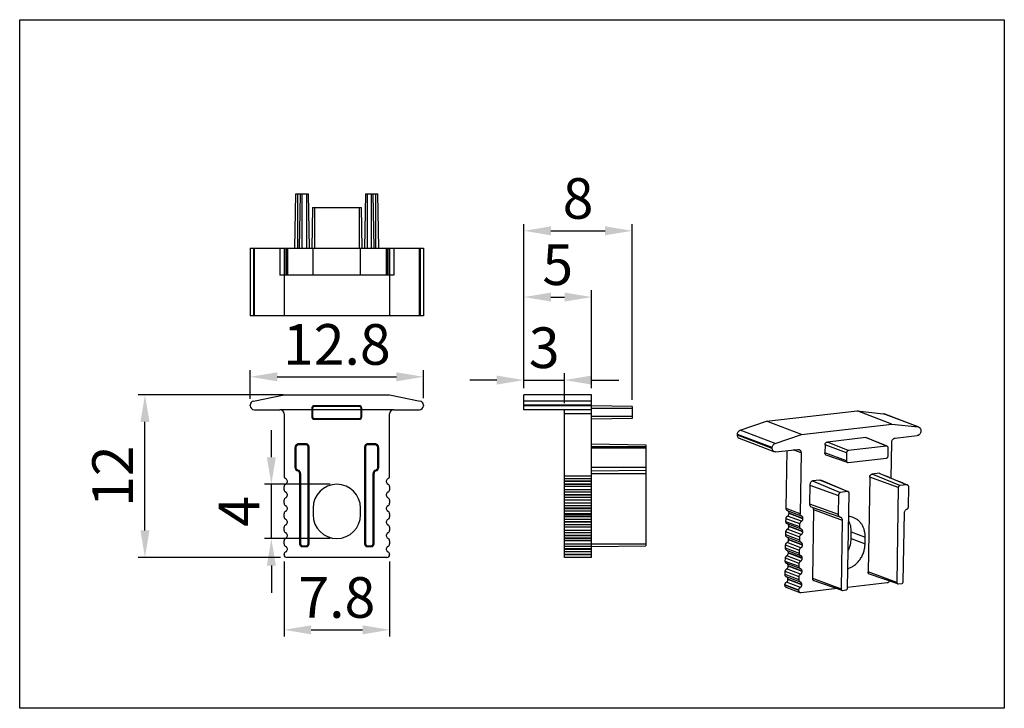
# Model space of a CAD drawing. Units: millimetres. Extents: x 901 to 1090, y 432 to 483.
# Drawn here: x 1017 to 1090, y 432 to 483 of the extents above; entities that cross this region are included whole.
import ezdxf

# ---------------------------------------------------------------- set-up
doc = ezdxf.new("R2010")
doc.units = ezdxf.units.MM
doc.styles.add('样式 be made by myself', font='txt', dxfattribs={"height": 3})
doc.dimstyles.new('SC-1', dxfattribs={"dimscale": 0.8, "dimtxt": 3, "dimasz": 2.5, "dimexe": 0.625, "dimexo": 0.625, "dimtad": 1, "dimdec": 1, "dimdsep": 46, "dimtxsty": '样式 be made by myself', "dimcen": 4, "dimadec": 3, "dimazin": 2, "dimtfac": 1, "dimtdec": 1, "dimtmove": 0, "dimatfit": 3, "dimfxl": 1.25, "dimarcsym": 1})

# ---------------------------------------------------------------- blocks, each defined once
blk = doc.blocks.new('*D14')
at = {"color": 0, "lineweight": -2, "transparency": 16777216}
for p, q in [((1036.509, 455.022), (1025.788, 455.022)), ((1026.288, 445.022), (1026.288, 453.022)), ((1036.291, 443.022), (1025.788, 443.022))]:
    blk.add_line(p, q, dxfattribs=at)
at = {"color": 0, "transparency": 16777216}
for points in [[(1025.955, 453.022), (1026.622, 453.022), (1026.288, 455.022)], [(1025.955, 445.022), (1026.622, 445.022), (1026.288, 443.022)]]:
    blk.add_solid(points, dxfattribs=at)
at = {"layer": 'Defpoints', "color": 0, "transparency": 16777216}
for p in [(1026.288, 455.022), (1037.009, 455.022), (1036.791, 443.022)]:
    blk.add_point(p, dxfattribs=at)
at = {"color": 0, "transparency": 16777216, "insert": (1024.288, 449.022), "char_height": 3, "attachment_point": 5, "rotation": 90, "style": '样式 be made by myself'}
blk.add_mtext('12', dxfattribs=at)
blk = doc.blocks.new('*D15')
at = {"color": 0, "lineweight": -2, "transparency": 16777216}
for p, q in [((1034.06, 454.722), (1034.06, 456.859)), ((1046.86, 454.776), (1046.86, 456.859)), ((1036.06, 456.359), (1044.86, 456.359))]:
    blk.add_line(p, q, dxfattribs=at)
at = {"color": 0, "transparency": 16777216}
for points in [[(1036.06, 456.692), (1036.06, 456.025), (1034.06, 456.359)], [(1044.86, 456.692), (1044.86, 456.025), (1046.86, 456.359)]]:
    blk.add_solid(points, dxfattribs=at)
at = {"layer": 'Defpoints', "color": 0, "transparency": 16777216}
for p in [(1046.86, 456.359), (1034.06, 454.222), (1046.86, 454.276)]:
    blk.add_point(p, dxfattribs=at)
at = {"color": 0, "transparency": 16777216, "insert": (1040.46, 458.359), "char_height": 3, "attachment_point": 5, "style": '样式 be made by myself'}
blk.add_mtext('12.8', dxfattribs=at)
blk = doc.blocks.new('*D16')
at = {"color": 0, "lineweight": -2, "transparency": 16777216}
for p, q in [((1036.56, 442.722), (1036.56, 437.181)), ((1044.36, 442.722), (1044.36, 437.181)), ((1038.56, 437.681), (1042.36, 437.681))]:
    blk.add_line(p, q, dxfattribs=at)
at = {"color": 0, "transparency": 16777216}
for points in [[(1038.56, 438.014), (1038.56, 437.348), (1036.56, 437.681)], [(1042.36, 438.014), (1042.36, 437.348), (1044.36, 437.681)]]:
    blk.add_solid(points, dxfattribs=at)
at = {"layer": 'Defpoints', "color": 0, "transparency": 16777216}
for p in [(1036.56, 443.222), (1044.36, 443.222), (1044.36, 437.681)]:
    blk.add_point(p, dxfattribs=at)
at = {"color": 0, "transparency": 16777216, "insert": (1040.46, 439.681), "char_height": 3, "attachment_point": 5, "style": '样式 be made by myself'}
blk.add_mtext('7.8', dxfattribs=at)
blk = doc.blocks.new('*D17')
at = {"color": 0, "lineweight": -2, "transparency": 16777216}
for p, q in [((1035.623, 450.422), (1035.623, 452.422)), ((1039.96, 448.422), (1035.123, 448.422)), ((1035.623, 444.422), (1035.623, 448.422)), ((1039.96, 444.422), (1035.123, 444.422)), ((1035.623, 442.422), (1035.623, 440.422))]:
    blk.add_line(p, q, dxfattribs=at)
at = {"color": 0, "transparency": 16777216}
for points in [[(1035.29, 450.422), (1035.957, 450.422), (1035.623, 448.422)], [(1035.29, 442.422), (1035.957, 442.422), (1035.623, 444.422)]]:
    blk.add_solid(points, dxfattribs=at)
at = {"layer": 'Defpoints', "color": 0, "transparency": 16777216}
for p in [(1035.623, 448.422), (1040.46, 448.422), (1040.46, 444.422)]:
    blk.add_point(p, dxfattribs=at)
at = {"color": 0, "transparency": 16777216, "insert": (1033.623, 446.422), "char_height": 3, "attachment_point": 5, "rotation": 90, "style": '样式 be made by myself'}
blk.add_mtext('4', dxfattribs=at)
blk = doc.blocks.new('*D19')
at = {"color": 0, "lineweight": -2, "transparency": 16777216}
for p, q in [((1052.277, 456.116), (1050.277, 456.116)), ((1054.277, 455.522), (1054.277, 456.616)), ((1054.277, 456.116), (1057.277, 456.116)), ((1057.277, 454.422), (1057.277, 456.616)), ((1059.277, 456.116), (1061.277, 456.116))]:
    blk.add_line(p, q, dxfattribs=at)
at = {"color": 0, "transparency": 16777216}
for points in [[(1052.277, 456.449), (1052.277, 455.782), (1054.277, 456.116)], [(1059.277, 456.449), (1059.277, 455.782), (1057.277, 456.116)]]:
    blk.add_solid(points, dxfattribs=at)
at = {"layer": 'Defpoints', "color": 0, "transparency": 16777216}
for p in [(1057.277, 456.116), (1054.277, 455.022), (1057.277, 453.922)]:
    blk.add_point(p, dxfattribs=at)
at = {"color": 0, "transparency": 16777216, "insert": (1055.777, 458.116), "char_height": 3, "attachment_point": 5, "style": '样式 be made by myself'}
blk.add_mtext('3', dxfattribs=at)
blk = doc.blocks.new('*D20')
at = {"color": 0, "lineweight": -2, "transparency": 16777216}
for p, q in [((1054.277, 455.522), (1054.277, 467.633)), ((1062.277, 454.67), (1062.277, 467.633)), ((1056.277, 467.133), (1060.277, 467.133))]:
    blk.add_line(p, q, dxfattribs=at)
at = {"color": 0, "transparency": 16777216}
for points in [[(1056.277, 467.466), (1056.277, 466.8), (1054.277, 467.133)], [(1060.277, 467.466), (1060.277, 466.8), (1062.277, 467.133)]]:
    blk.add_solid(points, dxfattribs=at)
at = {"layer": 'Defpoints', "color": 0, "transparency": 16777216}
for p in [(1062.277, 467.133), (1054.277, 455.022), (1062.277, 454.17)]:
    blk.add_point(p, dxfattribs=at)
at = {"color": 0, "transparency": 16777216, "insert": (1058.277, 469.133), "char_height": 3, "attachment_point": 5, "style": '样式 be made by myself'}
blk.add_mtext('8', dxfattribs=at)
blk = doc.blocks.new('*D21')
at = {"color": 0, "lineweight": -2, "transparency": 16777216}
for p, q in [((1054.277, 455.522), (1054.277, 462.744)), ((1059.277, 455.522), (1059.277, 462.744)), ((1056.277, 462.244), (1057.277, 462.244))]:
    blk.add_line(p, q, dxfattribs=at)
at = {"color": 0, "transparency": 16777216}
for points in [[(1056.277, 462.577), (1056.277, 461.911), (1054.277, 462.244)], [(1057.277, 462.577), (1057.277, 461.911), (1059.277, 462.244)]]:
    blk.add_solid(points, dxfattribs=at)
at = {"layer": 'Defpoints', "color": 0, "transparency": 16777216}
for p in [(1059.277, 462.244), (1054.277, 455.022), (1059.277, 455.022)]:
    blk.add_point(p, dxfattribs=at)
at = {"color": 0, "transparency": 16777216, "insert": (1056.777, 464.244), "char_height": 3, "attachment_point": 5, "style": '样式 be made by myself'}
blk.add_mtext('5', dxfattribs=at)

msp = doc.modelspace()

# ---------------------------------------------------------------- linework, layer by layer
for p, q in [((1037.36, 465.851), (1037.43, 469.851)), ((1037.43, 469.851), (1038.34, 469.851)), ((1037.57, 465.851), (1037.582, 469.851)), ((1037.57, 465.851), (1037.591, 469.851)), ((1037.71, 465.851), (1037.78, 469.851)), ((1037.91, 465.851), (1037.91, 469.851)), ((1038.21, 469.851), (1038.21, 465.851)), ((1038.34, 469.851), (1038.41, 465.851)), ((1042.58, 469.851), (1042.51, 465.851)), ((1042.58, 469.851), (1043.49, 469.851)), ((1042.71, 469.851), (1042.71, 465.851)), ((1043.01, 465.851), (1043.01, 469.851)), ((1043.21, 465.851), (1043.14, 469.851)), ((1043.35, 465.851), (1043.329, 469.851)), ((1043.35, 465.851), (1043.339, 469.851)), ((1043.56, 465.851), (1043.49, 469.851)), ((1038.663, 468.851), (1038.61, 465.851)), ((1038.663, 468.851), (1042.258, 468.851)), ((1038.81, 468.851), (1038.81, 465.851)), ((1042.11, 468.851), (1042.11, 465.851)), ((1042.258, 468.851), (1042.31, 465.851)), ((1034.06, 465.851), (1034.06, 460.851)), ((1034.06, 465.851), (1046.86, 465.851)), ((1034.301, 465.851), (1034.301, 460.851)), ((1034.36, 465.851), (1034.36, 460.851)), ((1036.26, 465.851), (1036.26, 463.851)), ((1036.56, 465.851), (1036.56, 463.851)), ((1036.685, 465.851), (1036.685, 463.851)), ((1036.76, 465.851), (1036.76, 463.851)), ((1036.81, 465.851), (1036.81, 463.851)), ((1038.71, 463.851), (1038.71, 465.851)), ((1042.21, 463.851), (1042.21, 465.851)), ((1044.11, 465.851), (1044.11, 463.851)), ((1044.16, 465.851), (1044.16, 463.851)), ((1044.235, 465.851), (1044.235, 463.851)), ((1044.36, 465.851), (1044.36, 463.851)), ((1044.66, 465.851), (1044.66, 463.851)), ((1046.56, 460.851), (1046.56, 465.851)), ((1046.619, 465.851), (1046.619, 460.851)), ((1046.86, 465.851), (1046.86, 460.851)), ((1044.66, 463.851), (1036.26, 463.851)), ((1036.56, 463.851), (1036.56, 460.851)), ((1044.36, 463.851), (1044.36, 460.851)), ((1046.86, 460.851), (1034.06, 460.851)), ((1034.301, 454.57), (1036.56, 455.022)), ((1036.56, 455.022), (1044.36, 455.022)), ((1044.36, 455.022), (1046.619, 454.57)), ((1054.277, 453.922), (1054.277, 455.022)), ((1059.277, 455.022), (1054.277, 455.022)), ((1059.277, 454.57), (1054.277, 454.57)), ((1059.277, 443.022), (1059.277, 455.022)), ((1034.06, 454.222), (1034.06, 454.276)), ((1034.36, 453.922), (1036.26, 453.922)), ((1044.66, 453.922), (1036.26, 453.922)), ((1038.61, 454.022), (1038.61, 453.422)), ((1038.663, 454.022), (1038.61, 454.022)), ((1038.663, 454.022), (1038.663, 453.422)), ((1038.81, 454.17), (1038.81, 454.222)), ((1042.11, 454.222), (1038.81, 454.222)), ((1042.11, 454.17), (1038.81, 454.17)), ((1042.11, 454.17), (1042.11, 454.222)), ((1042.258, 453.422), (1042.258, 454.022)), ((1042.258, 454.022), (1042.31, 454.022)), ((1042.31, 453.422), (1042.31, 454.022)), ((1044.66, 453.922), (1046.56, 453.922)), ((1046.86, 454.276), (1046.86, 454.222)), ((1059.277, 454.276), (1054.277, 454.276)), ((1059.277, 454.222), (1054.277, 454.222)), ((1059.277, 453.922), (1054.277, 453.922)), ((1057.277, 443.022), (1057.277, 453.922)), ((1062.277, 454.17), (1059.277, 454.222)), ((1062.277, 454.022), (1059.277, 454.022)), ((1062.277, 454.17), (1062.277, 453.274)), ((1072.206, 453.079), (1078.896, 453.848)), ((1078.896, 453.848), (1080.827, 453.63)), ((1081.465, 452.873), (1078.896, 453.848)), ((1036.56, 453.622), (1036.56, 449.022)), ((1038.663, 453.422), (1038.61, 453.422)), ((1038.81, 453.274), (1038.81, 453.222)), ((1038.81, 453.274), (1042.11, 453.274)), ((1038.81, 453.222), (1042.11, 453.222)), ((1042.11, 453.274), (1042.11, 453.222)), ((1042.258, 453.422), (1042.31, 453.422)), ((1044.36, 449.022), (1044.36, 453.622)), ((1059.277, 453.622), (1057.277, 453.622)), ((1062.277, 453.422), (1059.277, 453.422)), ((1062.277, 453.274), (1059.277, 453.222)), ((1070.261, 452.415), (1072.206, 453.079)), ((1074.774, 452.103), (1072.206, 453.079)), ((1080.827, 453.63), (1080.878, 453.617)), ((1083.395, 452.655), (1080.827, 453.63)), ((1083.447, 452.642), (1080.878, 453.618)), ((1072.83, 451.44), (1070.261, 452.415)), ((1074.774, 452.103), (1081.465, 452.873)), ((1081.465, 452.873), (1083.395, 452.655)), ((1083.395, 452.655), (1083.447, 452.642)), ((1083.598, 452.391), (1083.597, 452.339)), ((1070.048, 452.051), (1070.049, 452.104)), ((1072.617, 451.076), (1070.048, 452.051)), ((1072.618, 451.129), (1070.049, 452.104)), ((1072.768, 450.825), (1070.199, 451.801)), ((1072.83, 451.44), (1074.774, 452.103)), ((1079.522, 451.87), (1076.692, 451.545)), ((1081.063, 451.234), (1079.522, 451.87)), ((1081.116, 451.227), (1079.594, 451.86)), ((1081.705, 451.829), (1083.335, 452.016)), ((1037.36, 451.114), (1037.36, 449.697)), ((1037.36, 451.114), (1037.43, 451.114)), ((1037.43, 451.114), (1037.43, 449.697)), ((1037.57, 451.4), (1037.582, 451.33)), ((1038.21, 451.4), (1037.57, 451.4)), ((1038.21, 451.33), (1037.582, 451.33)), ((1038.21, 451.33), (1038.21, 451.4)), ((1038.34, 444.022), (1038.34, 451.2)), ((1038.34, 451.2), (1038.41, 451.2)), ((1038.41, 444.022), (1038.41, 451.2)), ((1042.51, 451.2), (1042.51, 444.022)), ((1042.58, 451.2), (1042.51, 451.2)), ((1042.58, 451.2), (1042.58, 444.022)), ((1042.71, 451.33), (1042.71, 451.4)), ((1043.35, 451.4), (1042.71, 451.4)), ((1043.339, 451.33), (1042.71, 451.33)), ((1043.35, 451.4), (1043.339, 451.33)), ((1043.56, 451.114), (1043.49, 451.114)), ((1043.49, 449.697), (1043.49, 451.114)), ((1043.56, 449.697), (1043.56, 451.114)), ((1059.277, 451.4), (1063.277, 451.33)), ((1063.277, 451.2), (1059.277, 451.2)), ((1059.277, 451.114), (1063.277, 451.114)), ((1063.277, 451.33), (1063.277, 443.892)), ((1072.617, 451.076), (1072.618, 451.129)), ((1072.87, 450.813), (1074.499, 451)), ((1073.651, 446.639), (1073.721, 450.911)), ((1074.752, 450.737), (1074.161, 450.961)), ((1076.517, 451.33), (1076.507, 450.744)), ((1078.103, 450.75), (1076.517, 451.33)), ((1078.232, 450.908), (1076.692, 451.545)), ((1081.063, 451.234), (1078.232, 450.908)), ((1081.177, 450.519), (1081.187, 451.104)), ((1081.4, 448.884), (1081.443, 451.507)), ((1074.752, 450.737), (1074.678, 446.248)), ((1078.093, 450.164), (1076.507, 450.744)), ((1078.171, 450.04), (1076.612, 450.575)), ((1078.103, 450.75), (1078.093, 450.164)), ((1078.218, 450.035), (1081.048, 450.36)), ((1037.36, 449.697), (1037.43, 449.697)), ((1037.57, 449.411), (1037.591, 449.478)), ((1043.35, 449.411), (1043.329, 449.478)), ((1043.56, 449.697), (1043.49, 449.697)), ((1059.277, 449.697), (1063.277, 449.697)), ((1059.277, 449.411), (1063.277, 449.478)), ((1037.71, 449.22), (1037.71, 444.022)), ((1037.71, 449.22), (1037.78, 449.22)), ((1037.78, 449.22), (1037.78, 444.022)), ((1043.21, 449.22), (1043.14, 449.22)), ((1043.14, 444.022), (1043.14, 449.22)), ((1043.21, 444.022), (1043.21, 449.22)), ((1059.277, 449.022), (1057.277, 449.022)), ((1059.277, 448.837), (1057.277, 448.837)), ((1059.277, 449.22), (1063.277, 449.22)), ((1076.132, 448.732), (1075.583, 448.669)), ((1078.186, 447.883), (1076.132, 448.732)), ((1078.233, 447.877), (1076.204, 448.722)), ((1079.817, 448.961), (1079.702, 441.956)), ((1081.932, 448.187), (1079.817, 448.961)), ((1080.541, 449.239), (1079.992, 449.176)), ((1082.046, 448.327), (1079.992, 449.176)), ((1080.572, 449.229), (1080.541, 449.239)), ((1080.541, 449.239), (1080.571, 449.226)), ((1080.572, 449.229), (1082.585, 448.39)), ((1036.56, 448.022), (1036.56, 448.251)), ((1036.81, 448.622), (1036.81, 448.651)), ((1044.11, 448.651), (1044.11, 448.622)), ((1044.36, 448.251), (1044.36, 448.022)), ((1059.277, 448.651), (1057.277, 448.651)), ((1059.277, 448.622), (1057.277, 448.622)), ((1059.277, 448.437), (1057.277, 448.437)), ((1057.277, 448.422), (1059.277, 448.422)), ((1059.277, 448.251), (1057.277, 448.251)), ((1059.277, 448.022), (1057.277, 448.022)), ((1075.398, 448.369), (1075.375, 446.986)), ((1075.398, 448.369), (1077.513, 447.595)), ((1075.583, 448.669), (1077.647, 447.821)), ((1081.932, 448.187), (1081.817, 441.183)), ((1082.585, 448.389), (1082.046, 448.327)), ((1082.601, 448.384), (1082.585, 448.389)), ((1082.689, 446.81), (1082.712, 448.193)), ((1036.81, 447.622), (1036.81, 447.651)), ((1044.11, 447.651), (1044.11, 447.622)), ((1059.277, 447.837), (1057.277, 447.837)), ((1059.277, 447.651), (1057.277, 447.651)), ((1059.277, 447.622), (1057.277, 447.622)), ((1059.277, 447.437), (1057.277, 447.437)), ((1077.513, 447.595), (1077.49, 446.213)), ((1078.186, 447.883), (1077.647, 447.821)), ((1078.18, 440.765), (1078.295, 447.769)), ((1036.56, 447.022), (1036.56, 447.251)), ((1036.81, 446.622), (1036.81, 446.651)), ((1038.71, 446.672), (1038.71, 446.172)), ((1042.21, 446.172), (1042.21, 446.672)), ((1044.11, 446.651), (1044.11, 446.622)), ((1044.36, 447.251), (1044.36, 447.022)), ((1059.277, 447.251), (1057.277, 447.251)), ((1059.277, 447.022), (1057.277, 447.022)), ((1059.277, 446.837), (1057.277, 446.837)), ((1057.277, 446.672), (1059.277, 446.672)), ((1059.277, 446.651), (1057.277, 446.651)), ((1059.277, 446.622), (1057.277, 446.622)), ((1074.678, 446.248), (1073.651, 446.639)), ((1075.375, 446.986), (1077.49, 446.213)), ((1075.533, 446.733), (1077.611, 446.018)), ((1075.668, 446.555), (1075.585, 441.483)), ((1075.668, 446.555), (1077.783, 445.782)), ((1036.56, 446.022), (1036.56, 446.251)), ((1044.36, 446.251), (1044.36, 446.022)), ((1059.277, 446.437), (1057.277, 446.437)), ((1059.277, 446.251), (1057.277, 446.251)), ((1057.277, 446.172), (1059.277, 446.172)), ((1059.277, 446.022), (1057.277, 446.022)), ((1059.277, 445.837), (1057.277, 445.837)), ((1073.635, 445.663), (1073.639, 445.886)), ((1074.666, 445.496), (1073.639, 445.886)), ((1074.776, 445.69), (1073.749, 446.08)), ((1074.786, 446.078), (1073.751, 446.471)), ((1073.859, 446.273), (1073.859, 446.301)), ((1074.887, 445.911), (1073.859, 446.301)), ((1074.886, 445.883), (1073.859, 446.273)), ((1074.886, 445.883), (1074.887, 445.911)), ((1077.611, 446.018), (1077.642, 446.009)), ((1082.298, 441.238), (1082.381, 446.311)), ((1036.56, 445.022), (1036.56, 445.251)), ((1036.81, 445.622), (1036.81, 445.651)), ((1044.11, 445.651), (1044.11, 445.622)), ((1044.36, 445.251), (1044.36, 445.022)), ((1059.277, 445.651), (1057.277, 445.651)), ((1059.277, 445.622), (1057.277, 445.622)), ((1059.277, 445.437), (1057.277, 445.437)), ((1059.277, 445.251), (1057.277, 445.251)), ((1074.662, 445.273), (1073.635, 445.663)), ((1074.76, 444.714), (1073.733, 445.104)), ((1074.77, 445.103), (1073.735, 445.496)), ((1073.843, 445.297), (1073.843, 445.326)), ((1074.871, 444.935), (1073.843, 445.326)), ((1074.87, 444.907), (1073.843, 445.297)), ((1074.662, 445.273), (1074.666, 445.496)), ((1077.783, 445.782), (1077.7, 440.709)), ((1036.81, 444.622), (1036.81, 444.651)), ((1044.11, 444.651), (1044.11, 444.622)), ((1059.277, 445.022), (1057.277, 445.022)), ((1059.277, 444.837), (1057.277, 444.837)), ((1059.277, 444.651), (1057.277, 444.651)), ((1059.277, 444.622), (1057.277, 444.622)), ((1059.277, 444.437), (1057.277, 444.437)), ((1057.277, 444.422), (1059.277, 444.422)), ((1073.619, 444.687), (1073.623, 444.911)), ((1074.646, 444.297), (1073.619, 444.687)), ((1074.65, 444.52), (1073.623, 444.911)), ((1074.754, 444.127), (1073.719, 444.52)), ((1074.646, 444.297), (1074.65, 444.52)), ((1074.87, 444.907), (1074.871, 444.935)), ((1078.452, 444.415), (1078.46, 444.903)), ((1078.452, 444.415), (1079.479, 444.025)), ((1078.46, 444.903), (1079.487, 444.513)), ((1079.479, 444.025), (1079.487, 444.513)), ((1036.56, 444.022), (1036.56, 444.251)), ((1036.81, 443.622), (1036.81, 443.651)), ((1037.71, 444.022), (1037.78, 444.022)), ((1037.91, 443.892), (1038.21, 443.892)), ((1037.91, 443.822), (1037.91, 443.892)), ((1037.91, 443.822), (1038.21, 443.822)), ((1038.21, 443.892), (1038.21, 443.822)), ((1038.34, 444.022), (1038.41, 444.022)), ((1042.58, 444.022), (1042.51, 444.022)), ((1042.71, 443.892), (1043.01, 443.892)), ((1042.71, 443.892), (1042.71, 443.822)), ((1042.71, 443.822), (1043.01, 443.822)), ((1043.01, 443.822), (1043.01, 443.892)), ((1043.21, 444.022), (1043.14, 444.022)), ((1044.11, 443.651), (1044.11, 443.622)), ((1044.36, 444.251), (1044.36, 444.022)), ((1059.277, 444.251), (1057.277, 444.251)), ((1057.277, 444.022), (1063.277, 444.022)), ((1059.277, 443.837), (1057.277, 443.837)), ((1059.277, 443.651), (1057.277, 443.651)), ((1059.277, 443.822), (1063.277, 443.892)), ((1073.603, 443.711), (1073.607, 443.935)), ((1074.63, 443.321), (1073.603, 443.711)), ((1074.634, 443.545), (1073.607, 443.935)), ((1074.744, 443.738), (1073.717, 444.128)), ((1074.855, 443.96), (1073.827, 444.35)), ((1073.827, 444.321), (1073.827, 444.35)), ((1074.854, 443.931), (1073.827, 444.321)), ((1074.854, 443.931), (1074.855, 443.96)), ((1036.56, 443.222), (1036.56, 443.251)), ((1044.16, 443.022), (1036.76, 443.022)), ((1044.36, 443.251), (1044.36, 443.222)), ((1059.277, 443.622), (1057.277, 443.622)), ((1059.277, 443.437), (1057.277, 443.437)), ((1059.277, 443.251), (1057.277, 443.251)), ((1059.277, 443.222), (1057.277, 443.222)), ((1059.277, 443.022), (1057.277, 443.022)), ((1073.587, 442.735), (1073.591, 442.959)), ((1074.618, 442.569), (1073.591, 442.959)), ((1074.728, 442.762), (1073.701, 443.152)), ((1074.738, 443.151), (1073.703, 443.544)), ((1074.839, 442.984), (1073.811, 443.374)), ((1073.811, 443.345), (1073.811, 443.374)), ((1074.838, 442.955), (1073.811, 443.345)), ((1074.63, 443.321), (1074.634, 443.545)), ((1074.838, 442.955), (1074.839, 442.984)), ((1074.614, 442.345), (1073.587, 442.735)), ((1074.712, 441.786), (1073.685, 442.176)), ((1074.722, 442.175), (1073.687, 442.568)), ((1074.823, 442.008), (1073.795, 442.398)), ((1073.795, 442.37), (1073.795, 442.398)), ((1074.822, 441.98), (1073.795, 442.37)), ((1074.614, 442.345), (1074.618, 442.569)), ((1073.571, 441.76), (1073.575, 441.983)), ((1074.598, 441.369), (1073.571, 441.76)), ((1074.602, 441.593), (1073.575, 441.983)), ((1074.706, 441.199), (1073.671, 441.592)), ((1074.598, 441.369), (1074.602, 441.593)), ((1074.822, 441.98), (1074.823, 442.008)), ((1075.585, 441.483), (1077.7, 440.709)), ((1081.817, 441.183), (1079.702, 441.956)), ((1081.885, 441.073), (1079.807, 441.788)), ((1073.558, 440.979), (1073.559, 441.007)), ((1074.586, 440.589), (1073.558, 440.979)), ((1074.586, 440.617), (1073.559, 441.007)), ((1074.686, 440.421), (1073.659, 440.812)), ((1074.696, 440.81), (1073.669, 441.201)), ((1074.807, 441.032), (1073.779, 441.422)), ((1073.779, 441.394), (1073.779, 441.422)), ((1074.806, 441.004), (1073.779, 441.394)), ((1077.419, 440.72), (1074.754, 440.413)), ((1074.806, 441.004), (1074.807, 441.032)), ((1075.69, 441.314), (1077.768, 440.6)), ((1081.102, 441.143), (1078.181, 440.807)), ((1081.927, 441.069), (1082.184, 441.098)), ((1074.586, 440.589), (1074.586, 440.617)), ((1074.754, 440.413), (1074.686, 440.421)), ((1077.809, 440.595), (1078.067, 440.625))]:
    msp.add_line(p, q)
msp.add_lwpolyline([(1017.036, 482.716), (1089.761, 482.716), (1089.761, 431.89), (1017.036, 431.89)], close=True)
for centre, radius, start, end in [((1034.36, 454.276), 0.3, 101.30993, 180), ((1046.56, 454.276), 0.3, 0, 78.69007), ((1034.36, 454.222), 0.3, 180, 270), ((1036.26, 453.622), 0.3, 0, 90), ((1038.81, 454.022), 0.2, 90, 180), ((1038.81, 454.022), 0.148, 90, 180), ((1042.11, 454.022), 0.2, 0, 90), ((1042.11, 454.022), 0.148, 0, 90), ((1044.66, 453.622), 0.3, 90, 180), ((1046.56, 454.222), 0.3, 270, 0), ((1038.81, 453.422), 0.2, 180, 270), ((1038.81, 453.422), 0.148, 180, 270), ((1042.11, 453.422), 0.2, 270, 0), ((1042.11, 453.422), 0.148, 270, 0), ((1037.66, 451.114), 0.3, 107.4576, 180), ((1037.66, 451.114), 0.23, 109.95388, 180), ((1038.21, 451.2), 0.2, 0, 90), ((1038.21, 451.2), 0.13, 0, 90), ((1042.71, 451.2), 0.2, 90, 180), ((1042.71, 451.2), 0.13, 90, 180), ((1043.26, 451.114), 0.23, 0, 70.04612), ((1043.26, 451.114), 0.3, 0, 72.5424), ((1037.66, 449.697), 0.3, 180, 252.5424), ((1037.66, 449.697), 0.23, 180, 252.5424), ((1037.51, 449.22), 0.27, 0, 72.5424), ((1043.41, 449.22), 0.27, 107.4576, 180), ((1043.26, 449.697), 0.23, 287.4576, 0), ((1043.26, 449.697), 0.3, 287.4576, 0), ((1036.76, 449.022), 0.2, 180, 247.97569), ((1036.61, 448.651), 0.2, 0, 67.97569), ((1037.51, 449.22), 0.2, 0, 72.5424), ((1043.41, 449.22), 0.2, 107.4576, 180), ((1044.31, 448.651), 0.2, 112.02431, 180), ((1044.16, 449.022), 0.2, 292.02431, 0), ((1036.76, 448.251), 0.2, 112.02431, 180), ((1036.76, 448.022), 0.2, 180, 247.97569), ((1036.61, 448.622), 0.2, 292.02431, 0), ((1040.46, 446.672), 1.75, 0, 180), ((1044.31, 448.622), 0.2, 180, 247.97569), ((1044.16, 448.251), 0.2, 0, 67.97569), ((1044.16, 448.022), 0.2, 292.02431, 0), ((1036.76, 447.251), 0.2, 112.02431, 180), ((1036.61, 447.651), 0.2, 0, 67.97569), ((1036.61, 447.622), 0.2, 292.02431, 0), ((1044.31, 447.651), 0.2, 112.02431, 180), ((1044.31, 447.622), 0.2, 180, 247.97569), ((1044.16, 447.251), 0.2, 0, 67.97569), ((1036.76, 447.022), 0.2, 180, 247.97569), ((1036.61, 446.651), 0.2, 0, 67.97569), ((1036.61, 446.622), 0.2, 292.02431, 0), ((1044.31, 446.651), 0.2, 112.02431, 180), ((1044.31, 446.622), 0.2, 180, 247.97569), ((1044.16, 447.022), 0.2, 292.02431, 0), ((1036.76, 446.251), 0.2, 112.02431, 180), ((1036.76, 446.022), 0.2, 180, 247.97569), ((1036.61, 445.651), 0.2, 0, 67.97569), ((1040.46, 446.172), 1.75, 180, 0), ((1044.31, 445.651), 0.2, 112.02431, 180), ((1044.16, 446.251), 0.2, 0, 67.97569), ((1044.16, 446.022), 0.2, 292.02431, 360), ((1078.17, 444.822), 1.234, 69.23673, 85.4335), ((1036.76, 445.251), 0.2, 112.02431, 180), ((1036.61, 445.622), 0.2, 292.02431, 0), ((1044.31, 445.622), 0.2, 180, 247.97569), ((1044.16, 445.251), 0.2, 0, 67.97569), ((1036.76, 445.022), 0.2, 180, 247.97569), ((1036.76, 444.251), 0.2, 112.02431, 180), ((1036.61, 444.651), 0.2, 0, 67.97569), ((1036.61, 444.622), 0.2, 292.02431, 0), ((1044.31, 444.651), 0.2, 112.02431, 180), ((1044.31, 444.622), 0.2, 180, 247.97569), ((1044.16, 445.022), 0.2, 292.02431, 0), ((1044.16, 444.251), 0.2, 0, 67.97569), ((1036.76, 444.022), 0.2, 180, 247.97569), ((1036.61, 443.651), 0.2, 0, 67.97569), ((1037.91, 444.022), 0.2, 180, 270), ((1037.91, 444.022), 0.13, 180, 270), ((1038.21, 444.022), 0.2, 270, 0), ((1038.21, 444.022), 0.13, 270, 0), ((1042.71, 444.022), 0.2, 180, 270), ((1042.71, 444.022), 0.13, 180, 270), ((1043.01, 444.022), 0.2, 270, 0), ((1043.01, 444.022), 0.13, 270, 0), ((1044.31, 443.651), 0.2, 112.02431, 180), ((1044.16, 444.022), 0.2, 292.02431, 0), ((1036.76, 443.251), 0.2, 112.02431, 180), ((1036.76, 443.222), 0.2, 180, 270), ((1036.61, 443.622), 0.2, 292.02431, 0), ((1044.31, 443.622), 0.2, 180, 247.97569), ((1044.16, 443.222), 0.2, 270, 0), ((1044.16, 443.251), 0.2, 0, 67.97569)]:
    msp.add_arc(centre, radius, start, end)
for points, knots in [([(1070.049, 452.104), (1070.05, 452.138), (1070.061, 452.206), (1070.106, 452.298), (1070.173, 452.372), (1070.231, 452.405), (1070.261, 452.415)], [0, 0, 0, 0, 0.255529, 0.512752, 0.762937, 1, 1, 1, 1]), ([(1083.447, 452.642), (1083.459, 452.638), (1083.481, 452.627), (1083.511, 452.605), (1083.537, 452.579), (1083.567, 452.536), (1083.592, 452.474), (1083.598, 452.419), (1083.598, 452.391)], [0, 0, 0, 0, 0.117226, 0.235383, 0.35543, 0.478156, 0.732822, 1, 1, 1, 1]), ([(1070.199, 451.801), (1070.188, 451.805), (1070.166, 451.816), (1070.125, 451.845), (1070.084, 451.895), (1070.054, 451.969), (1070.048, 452.024), (1070.048, 452.051)], [0, 0, 0, 0, 0.117159, 0.235355, 0.477649, 0.732478, 1, 1, 1, 1]), ([(1079.522, 451.87), (1079.534, 451.872), (1079.559, 451.871), (1079.583, 451.865), (1079.594, 451.86)], [0, 0, 0, 0, 0.504273, 1, 1, 1, 1]), ([(1081.443, 451.507), (1081.443, 451.545), (1081.458, 451.623), (1081.506, 451.709), (1081.559, 451.764), (1081.605, 451.797), (1081.653, 451.819), (1081.688, 451.827), (1081.705, 451.829)], [0, 0, 0, 0, 0.258467, 0.517356, 0.643876, 0.766687, 0.885404, 1, 1, 1, 1]), ([(1083.597, 452.339), (1083.596, 452.3), (1083.581, 452.222), (1083.533, 452.136), (1083.48, 452.081), (1083.435, 452.049), (1083.386, 452.026), (1083.352, 452.018), (1083.335, 452.016)], [0, 0, 0, 0, 0.25848, 0.517354, 0.643865, 0.76668, 0.885459, 1, 1, 1, 1]), ([(1072.768, 450.825), (1072.757, 450.829), (1072.735, 450.84), (1072.694, 450.869), (1072.653, 450.919), (1072.623, 450.994), (1072.617, 451.048), (1072.617, 451.076)], [0, 0, 0, 0, 0.117159, 0.235355, 0.477649, 0.732478, 1, 1, 1, 1]), ([(1072.618, 451.129), (1072.619, 451.163), (1072.63, 451.231), (1072.675, 451.323), (1072.742, 451.397), (1072.8, 451.43), (1072.83, 451.44)], [0, 0, 0, 0, 0.255529, 0.512752, 0.762937, 1, 1, 1, 1]), ([(1074.499, 451), (1074.517, 451.002), (1074.551, 451.002), (1074.585, 450.994), (1074.601, 450.988)], [0, 0, 0, 0, 0.504089, 1, 1, 1, 1]), ([(1074.601, 450.988), (1074.613, 450.984), (1074.635, 450.973), (1074.665, 450.951), (1074.691, 450.925), (1074.721, 450.882), (1074.747, 450.819), (1074.752, 450.765), (1074.752, 450.737)], [0, 0, 0, 0, 0.117055, 0.23518, 0.355287, 0.478095, 0.732659, 1, 1, 1, 1]), ([(1076.517, 451.33), (1076.517, 451.356), (1076.525, 451.395), (1076.547, 451.442), (1076.575, 451.484), (1076.613, 451.518), (1076.657, 451.538), (1076.68, 451.543), (1076.692, 451.545)], [0, 0, 0, 0, 0.258478, 0.38908, 0.518308, 0.766675, 0.885356, 1, 1, 1, 1]), ([(1078.232, 450.908), (1078.224, 450.907), (1078.207, 450.903), (1078.174, 450.888), (1078.139, 450.857), (1078.111, 450.807), (1078.103, 450.769), (1078.103, 450.75)], [0, 0, 0, 0, 0.114747, 0.233533, 0.482122, 0.741291, 1, 1, 1, 1]), ([(1081.116, 451.227), (1081.108, 451.23), (1081.09, 451.235), (1081.072, 451.235), (1081.063, 451.234)], [0, 0, 0, 0, 0.495727, 1, 1, 1, 1]), ([(1081.187, 451.104), (1081.187, 451.118), (1081.184, 451.144), (1081.17, 451.18), (1081.147, 451.209), (1081.127, 451.222), (1081.116, 451.227)], [0, 0, 0, 0, 0.267487, 0.522535, 0.765288, 1, 1, 1, 1]), ([(1072.87, 450.813), (1072.852, 450.811), (1072.818, 450.811), (1072.784, 450.819), (1072.768, 450.825)], [0, 0, 0, 0, 0.503824, 1, 1, 1, 1]), ([(1076.612, 450.575), (1076.596, 450.581), (1076.566, 450.598), (1076.532, 450.638), (1076.511, 450.688), (1076.507, 450.725), (1076.507, 450.744)], [0, 0, 0, 0, 0.234763, 0.477029, 0.731952, 1, 1, 1, 1]), ([(1081.048, 450.36), (1081.057, 450.361), (1081.074, 450.365), (1081.106, 450.38), (1081.142, 450.411), (1081.17, 450.461), (1081.177, 450.5), (1081.177, 450.519)], [0, 0, 0, 0, 0.114747, 0.233533, 0.482122, 0.741291, 1, 1, 1, 1]), ([(1078.093, 450.164), (1078.093, 450.15), (1078.096, 450.123), (1078.112, 450.085), (1078.137, 450.056), (1078.159, 450.044), (1078.171, 450.04)], [0, 0, 0, 0, 0.268048, 0.522971, 0.765237, 1, 1, 1, 1]), ([(1078.171, 450.04), (1078.178, 450.037), (1078.194, 450.034), (1078.21, 450.034), (1078.218, 450.035)], [0, 0, 0, 0, 0.495793, 1, 1, 1, 1]), ([(1076.132, 448.732), (1076.144, 448.733), (1076.169, 448.733), (1076.193, 448.727), (1076.204, 448.722)], [0, 0, 0, 0, 0.504273, 1, 1, 1, 1]), ([(1079.817, 448.961), (1079.817, 448.987), (1079.825, 449.026), (1079.847, 449.073), (1079.875, 449.115), (1079.914, 449.149), (1079.957, 449.169), (1079.98, 449.174), (1079.992, 449.176)], [0, 0, 0, 0, 0.258478, 0.38908, 0.518308, 0.766675, 0.885356, 1, 1, 1, 1]), ([(1080.571, 449.226), (1080.906, 449.087), (1081.578, 448.808), (1082.249, 448.529), (1082.585, 448.389)], [0, 0, 0, 0, 0.499998, 1, 1, 1, 1]), ([(1075.583, 448.669), (1075.556, 448.656), (1075.506, 448.621), (1075.447, 448.549), (1075.408, 448.463), (1075.399, 448.4), (1075.398, 448.369)], [0, 0, 0, 0, 0.239564, 0.490243, 0.746221, 1, 1, 1, 1]), ([(1082.046, 448.327), (1082.038, 448.326), (1082.023, 448.323), (1081.995, 448.31), (1081.964, 448.282), (1081.939, 448.238), (1081.932, 448.204), (1081.932, 448.187)], [0, 0, 0, 0, 0.114747, 0.233533, 0.482122, 0.741291, 1, 1, 1, 1]), ([(1082.712, 448.193), (1082.712, 448.214), (1082.708, 448.255), (1082.686, 448.311), (1082.649, 448.356), (1082.617, 448.377), (1082.601, 448.384)], [0, 0, 0, 0, 0.26747, 0.522527, 0.765281, 1, 1, 1, 1]), ([(1077.647, 447.821), (1077.627, 447.811), (1077.6, 447.791), (1077.57, 447.757), (1077.544, 447.719), (1077.521, 447.665), (1077.513, 447.618), (1077.513, 447.595)], [0, 0, 0, 0, 0.24043, 0.365078, 0.491687, 0.747027, 1, 1, 1, 1]), ([(1078.233, 447.877), (1078.225, 447.88), (1078.21, 447.884), (1078.194, 447.884), (1078.186, 447.883)], [0, 0, 0, 0, 0.495727, 1, 1, 1, 1]), ([(1078.295, 447.769), (1078.296, 447.781), (1078.293, 447.804), (1078.281, 447.836), (1078.26, 447.861), (1078.242, 447.873), (1078.233, 447.877)], [0, 0, 0, 0, 0.267487, 0.522535, 0.765288, 1, 1, 1, 1]), ([(1073.751, 446.471), (1073.736, 446.477), (1073.707, 446.495), (1073.674, 446.534), (1073.655, 446.584), (1073.651, 446.62), (1073.651, 446.639)], [0, 0, 0, 0, 0.234695, 0.477285, 0.732474, 1, 1, 1, 1]), ([(1075.375, 446.986), (1075.375, 446.958), (1075.381, 446.902), (1075.408, 446.838), (1075.439, 446.795), (1075.467, 446.769), (1075.498, 446.747), (1075.521, 446.737), (1075.532, 446.733)], [0, 0, 0, 0, 0.267561, 0.522042, 0.644726, 0.764717, 0.882794, 1, 1, 1, 1]), ([(1075.668, 446.555), (1075.668, 446.572), (1075.665, 446.606), (1075.648, 446.653), (1075.619, 446.692), (1075.593, 446.71), (1075.58, 446.717)], [0, 0, 0, 0, 0.266841, 0.521963, 0.765206, 1, 1, 1, 1]), ([(1082.381, 446.311), (1082.381, 446.339), (1082.39, 446.395), (1082.425, 446.473), (1082.478, 446.538), (1082.523, 446.569), (1082.547, 446.58)], [0, 0, 0, 0, 0.253779, 0.509757, 0.760436, 1, 1, 1, 1]), ([(1082.547, 446.58), (1082.568, 446.59), (1082.606, 446.617), (1082.651, 446.672), (1082.681, 446.738), (1082.688, 446.787), (1082.689, 446.81)], [0, 0, 0, 0, 0.239564, 0.490243, 0.746221, 1, 1, 1, 1]), ([(1073.639, 445.886), (1073.639, 445.906), (1073.645, 445.945), (1073.667, 446), (1073.702, 446.047), (1073.733, 446.07), (1073.749, 446.08)], [0, 0, 0, 0, 0.252425, 0.507658, 0.758759, 1, 1, 1, 1]), ([(1073.749, 446.08), (1073.765, 446.089), (1073.795, 446.113), (1073.83, 446.16), (1073.853, 446.214), (1073.859, 446.253), (1073.859, 446.273)], [0, 0, 0, 0, 0.241241, 0.492342, 0.747575, 1, 1, 1, 1]), ([(1073.859, 446.301), (1073.86, 446.32), (1073.856, 446.356), (1073.836, 446.406), (1073.803, 446.445), (1073.774, 446.463), (1073.759, 446.469)], [0, 0, 0, 0, 0.267526, 0.522715, 0.765305, 1, 1, 1, 1]), ([(1074.779, 446.081), (1074.764, 446.087), (1074.735, 446.104), (1074.702, 446.144), (1074.682, 446.194), (1074.678, 446.23), (1074.678, 446.248)], [0, 0, 0, 0, 0.234695, 0.477285, 0.732474, 1, 1, 1, 1]), ([(1074.776, 445.69), (1074.792, 445.699), (1074.823, 445.723), (1074.858, 445.769), (1074.88, 445.824), (1074.886, 445.863), (1074.886, 445.883)], [0, 0, 0, 0, 0.241241, 0.492342, 0.747575, 1, 1, 1, 1]), ([(1074.887, 445.911), (1074.887, 445.93), (1074.883, 445.966), (1074.863, 446.016), (1074.831, 446.055), (1074.802, 446.073), (1074.787, 446.078)], [0, 0, 0, 0, 0.267526, 0.522715, 0.765305, 1, 1, 1, 1]), ([(1077.49, 446.213), (1077.49, 446.191), (1077.495, 446.148), (1077.515, 446.099), (1077.539, 446.066), (1077.56, 446.046), (1077.584, 446.029), (1077.602, 446.022), (1077.611, 446.018)], [0, 0, 0, 0, 0.267561, 0.522042, 0.644726, 0.764717, 0.882794, 1, 1, 1, 1]), ([(1077.642, 446.009), (1077.652, 446.006), (1077.673, 445.997), (1077.701, 445.977), (1077.726, 445.953), (1077.754, 445.915), (1077.778, 445.857), (1077.783, 445.807), (1077.783, 445.782)], [0, 0, 0, 0, 0.117206, 0.235283, 0.355274, 0.477958, 0.732439, 1, 1, 1, 1]), ([(1079.487, 444.513), (1079.489, 444.595), (1079.481, 444.757), (1079.438, 444.994), (1079.365, 445.218), (1079.262, 445.423), (1079.132, 445.606), (1078.978, 445.762), (1078.803, 445.888), (1078.674, 445.951), (1078.607, 445.976)], [0, 0, 0, 0, 0.135194, 0.267575, 0.396698, 0.522506, 0.645151, 0.765098, 0.883071, 1, 1, 1, 1]), ([(1073.623, 444.911), (1073.623, 444.93), (1073.629, 444.969), (1073.651, 445.024), (1073.686, 445.071), (1073.717, 445.095), (1073.733, 445.104)], [0, 0, 0, 0, 0.252425, 0.507658, 0.758759, 1, 1, 1, 1]), ([(1073.735, 445.496), (1073.72, 445.501), (1073.691, 445.519), (1073.658, 445.558), (1073.639, 445.608), (1073.635, 445.644), (1073.635, 445.663)], [0, 0, 0, 0, 0.234695, 0.477285, 0.732474, 1, 1, 1, 1]), ([(1073.733, 445.104), (1073.749, 445.113), (1073.779, 445.137), (1073.814, 445.184), (1073.837, 445.238), (1073.843, 445.278), (1073.843, 445.297)], [0, 0, 0, 0, 0.241241, 0.492342, 0.747575, 1, 1, 1, 1]), ([(1073.843, 445.326), (1073.844, 445.344), (1073.84, 445.38), (1073.82, 445.43), (1073.787, 445.47), (1073.758, 445.487), (1073.743, 445.493)], [0, 0, 0, 0, 0.267526, 0.522715, 0.765305, 1, 1, 1, 1]), ([(1074.763, 445.105), (1074.748, 445.111), (1074.719, 445.129), (1074.686, 445.168), (1074.666, 445.218), (1074.662, 445.254), (1074.662, 445.273)], [0, 0, 0, 0, 0.234695, 0.477285, 0.732474, 1, 1, 1, 1]), ([(1074.666, 445.496), (1074.666, 445.516), (1074.672, 445.555), (1074.695, 445.61), (1074.73, 445.656), (1074.76, 445.68), (1074.776, 445.69)], [0, 0, 0, 0, 0.252425, 0.507658, 0.758759, 1, 1, 1, 1]), ([(1074.871, 444.935), (1074.871, 444.954), (1074.867, 444.99), (1074.847, 445.04), (1074.815, 445.08), (1074.786, 445.097), (1074.771, 445.103)], [0, 0, 0, 0, 0.267526, 0.522715, 0.765305, 1, 1, 1, 1]), ([(1078.46, 444.903), (1078.461, 444.978), (1078.455, 445.128), (1078.419, 445.347), (1078.357, 445.556), (1078.298, 445.687), (1078.264, 445.749)], [0, 0, 0, 0, 0.257911, 0.510992, 0.758402, 1, 1, 1, 1]), ([(1073.719, 444.52), (1073.704, 444.526), (1073.675, 444.543), (1073.642, 444.583), (1073.623, 444.632), (1073.619, 444.669), (1073.619, 444.687)], [0, 0, 0, 0, 0.234695, 0.477285, 0.732474, 1, 1, 1, 1]), ([(1073.827, 444.35), (1073.828, 444.368), (1073.824, 444.405), (1073.804, 444.454), (1073.771, 444.494), (1073.742, 444.511), (1073.727, 444.517)], [0, 0, 0, 0, 0.267526, 0.522715, 0.765305, 1, 1, 1, 1]), ([(1074.65, 444.52), (1074.65, 444.54), (1074.656, 444.579), (1074.679, 444.634), (1074.714, 444.681), (1074.744, 444.704), (1074.76, 444.714)], [0, 0, 0, 0, 0.252425, 0.507658, 0.758759, 1, 1, 1, 1]), ([(1074.76, 444.714), (1074.776, 444.723), (1074.807, 444.747), (1074.842, 444.794), (1074.864, 444.848), (1074.87, 444.887), (1074.87, 444.907)], [0, 0, 0, 0, 0.241241, 0.492342, 0.747575, 1, 1, 1, 1]), ([(1078.228, 443.52), (1078.298, 443.659), (1078.407, 443.951), (1078.449, 444.261), (1078.452, 444.415)], [0, 0, 0, 0, 0.502776, 1, 1, 1, 1]), ([(1073.703, 443.544), (1073.688, 443.55), (1073.659, 443.567), (1073.626, 443.607), (1073.607, 443.656), (1073.603, 443.693), (1073.603, 443.711)], [0, 0, 0, 0, 0.234695, 0.477285, 0.732474, 1, 1, 1, 1]), ([(1073.607, 443.935), (1073.607, 443.954), (1073.613, 443.994), (1073.635, 444.048), (1073.67, 444.095), (1073.701, 444.119), (1073.717, 444.128)], [0, 0, 0, 0, 0.252425, 0.507658, 0.758759, 1, 1, 1, 1]), ([(1073.717, 444.128), (1073.733, 444.137), (1073.763, 444.161), (1073.798, 444.208), (1073.821, 444.263), (1073.827, 444.302), (1073.827, 444.321)], [0, 0, 0, 0, 0.241241, 0.492342, 0.747575, 1, 1, 1, 1]), ([(1074.634, 443.545), (1074.634, 443.564), (1074.64, 443.603), (1074.663, 443.658), (1074.698, 443.705), (1074.728, 443.729), (1074.744, 443.738)], [0, 0, 0, 0, 0.252425, 0.507658, 0.758759, 1, 1, 1, 1]), ([(1074.747, 444.13), (1074.732, 444.135), (1074.703, 444.153), (1074.67, 444.192), (1074.65, 444.242), (1074.646, 444.278), (1074.646, 444.297)], [0, 0, 0, 0, 0.234695, 0.477285, 0.732474, 1, 1, 1, 1]), ([(1074.744, 443.738), (1074.76, 443.747), (1074.791, 443.771), (1074.826, 443.818), (1074.848, 443.872), (1074.854, 443.912), (1074.854, 443.931)], [0, 0, 0, 0, 0.241241, 0.492342, 0.747575, 1, 1, 1, 1]), ([(1074.855, 443.96), (1074.855, 443.978), (1074.851, 444.014), (1074.831, 444.064), (1074.799, 444.104), (1074.77, 444.121), (1074.755, 444.127)], [0, 0, 0, 0, 0.267526, 0.522715, 0.765305, 1, 1, 1, 1]), ([(1078.205, 442.198), (1078.293, 442.226), (1078.467, 442.298), (1078.707, 442.452), (1078.926, 442.648), (1079.115, 442.881), (1079.27, 443.143), (1079.386, 443.426), (1079.459, 443.722), (1079.478, 443.924), (1079.479, 444.025)], [0, 0, 0, 0, 0.116453, 0.236606, 0.360211, 0.486638, 0.614967, 0.744084, 0.872815, 1, 1, 1, 1]), ([(1073.591, 442.959), (1073.591, 442.978), (1073.597, 443.018), (1073.619, 443.072), (1073.654, 443.119), (1073.685, 443.143), (1073.701, 443.152)], [0, 0, 0, 0, 0.252425, 0.507658, 0.758759, 1, 1, 1, 1]), ([(1073.701, 443.152), (1073.717, 443.161), (1073.747, 443.185), (1073.782, 443.232), (1073.805, 443.287), (1073.811, 443.326), (1073.811, 443.345)], [0, 0, 0, 0, 0.241241, 0.492342, 0.747575, 1, 1, 1, 1]), ([(1073.811, 443.374), (1073.812, 443.392), (1073.808, 443.429), (1073.788, 443.478), (1073.755, 443.518), (1073.726, 443.535), (1073.711, 443.541)], [0, 0, 0, 0, 0.267526, 0.522715, 0.765305, 1, 1, 1, 1]), ([(1074.731, 443.154), (1074.716, 443.16), (1074.687, 443.177), (1074.654, 443.217), (1074.634, 443.266), (1074.63, 443.303), (1074.63, 443.321)], [0, 0, 0, 0, 0.234695, 0.477285, 0.732474, 1, 1, 1, 1]), ([(1074.728, 442.762), (1074.744, 442.771), (1074.775, 442.795), (1074.81, 442.842), (1074.832, 442.897), (1074.838, 442.936), (1074.838, 442.955)], [0, 0, 0, 0, 0.241241, 0.492342, 0.747575, 1, 1, 1, 1]), ([(1074.839, 442.984), (1074.839, 443.002), (1074.835, 443.039), (1074.815, 443.088), (1074.783, 443.128), (1074.754, 443.145), (1074.739, 443.151)], [0, 0, 0, 0, 0.267526, 0.522715, 0.765305, 1, 1, 1, 1]), ([(1073.575, 441.983), (1073.575, 442.003), (1073.581, 442.042), (1073.603, 442.097), (1073.638, 442.143), (1073.669, 442.167), (1073.685, 442.176)], [0, 0, 0, 0, 0.252425, 0.507658, 0.758759, 1, 1, 1, 1]), ([(1073.687, 442.568), (1073.672, 442.574), (1073.643, 442.591), (1073.61, 442.631), (1073.591, 442.681), (1073.587, 442.717), (1073.587, 442.735)], [0, 0, 0, 0, 0.234695, 0.477285, 0.732474, 1, 1, 1, 1]), ([(1073.685, 442.176), (1073.701, 442.186), (1073.731, 442.21), (1073.766, 442.256), (1073.789, 442.311), (1073.795, 442.35), (1073.795, 442.37)], [0, 0, 0, 0, 0.241241, 0.492342, 0.747575, 1, 1, 1, 1]), ([(1073.795, 442.398), (1073.796, 442.417), (1073.792, 442.453), (1073.772, 442.503), (1073.739, 442.542), (1073.71, 442.56), (1073.695, 442.565)], [0, 0, 0, 0, 0.267526, 0.522715, 0.765305, 1, 1, 1, 1]), ([(1074.715, 442.178), (1074.7, 442.184), (1074.671, 442.201), (1074.638, 442.241), (1074.618, 442.29), (1074.614, 442.327), (1074.614, 442.345)], [0, 0, 0, 0, 0.234695, 0.477285, 0.732474, 1, 1, 1, 1]), ([(1074.618, 442.569), (1074.618, 442.588), (1074.624, 442.628), (1074.647, 442.682), (1074.682, 442.729), (1074.712, 442.753), (1074.728, 442.762)], [0, 0, 0, 0, 0.252425, 0.507658, 0.758759, 1, 1, 1, 1]), ([(1074.823, 442.008), (1074.823, 442.026), (1074.819, 442.063), (1074.799, 442.112), (1074.767, 442.152), (1074.738, 442.169), (1074.723, 442.175)], [0, 0, 0, 0, 0.267526, 0.522715, 0.765305, 1, 1, 1, 1]), ([(1073.671, 441.592), (1073.656, 441.598), (1073.627, 441.615), (1073.594, 441.655), (1073.575, 441.705), (1073.571, 441.741), (1073.571, 441.76)], [0, 0, 0, 0, 0.234695, 0.477285, 0.732474, 1, 1, 1, 1]), ([(1073.779, 441.422), (1073.78, 441.441), (1073.776, 441.477), (1073.756, 441.527), (1073.723, 441.566), (1073.694, 441.584), (1073.679, 441.59)], [0, 0, 0, 0, 0.267526, 0.522715, 0.765305, 1, 1, 1, 1]), ([(1074.602, 441.593), (1074.602, 441.613), (1074.608, 441.652), (1074.631, 441.706), (1074.666, 441.753), (1074.696, 441.777), (1074.712, 441.786)], [0, 0, 0, 0, 0.252425, 0.507658, 0.758759, 1, 1, 1, 1]), ([(1074.712, 441.786), (1074.728, 441.796), (1074.759, 441.819), (1074.794, 441.866), (1074.816, 441.921), (1074.822, 441.96), (1074.822, 441.98)], [0, 0, 0, 0, 0.241241, 0.492342, 0.747575, 1, 1, 1, 1]), ([(1075.585, 441.483), (1075.585, 441.464), (1075.589, 441.427), (1075.61, 441.376), (1075.644, 441.336), (1075.674, 441.319), (1075.69, 441.314)], [0, 0, 0, 0, 0.268048, 0.522971, 0.765237, 1, 1, 1, 1]), ([(1079.807, 441.788), (1079.791, 441.793), (1079.761, 441.81), (1079.727, 441.85), (1079.706, 441.9), (1079.702, 441.937), (1079.702, 441.956)], [0, 0, 0, 0, 0.234763, 0.477029, 0.731952, 1, 1, 1, 1]), ([(1073.659, 440.812), (1073.644, 440.817), (1073.615, 440.835), (1073.582, 440.874), (1073.562, 440.924), (1073.558, 440.96), (1073.558, 440.979)], [0, 0, 0, 0, 0.234764, 0.477144, 0.732424, 1, 1, 1, 1]), ([(1073.559, 441.007), (1073.559, 441.027), (1073.565, 441.066), (1073.587, 441.121), (1073.622, 441.167), (1073.653, 441.191), (1073.669, 441.201)], [0, 0, 0, 0, 0.252425, 0.507658, 0.758759, 1, 1, 1, 1]), ([(1073.669, 441.201), (1073.685, 441.21), (1073.715, 441.234), (1073.75, 441.28), (1073.773, 441.335), (1073.779, 441.374), (1073.779, 441.394)], [0, 0, 0, 0, 0.241241, 0.492342, 0.747575, 1, 1, 1, 1]), ([(1074.586, 440.617), (1074.586, 440.637), (1074.592, 440.676), (1074.615, 440.731), (1074.65, 440.777), (1074.68, 440.801), (1074.696, 440.81)], [0, 0, 0, 0, 0.252425, 0.507658, 0.758759, 1, 1, 1, 1]), ([(1074.699, 441.202), (1074.684, 441.208), (1074.655, 441.225), (1074.622, 441.265), (1074.602, 441.315), (1074.598, 441.351), (1074.598, 441.369)], [0, 0, 0, 0, 0.234695, 0.477285, 0.732474, 1, 1, 1, 1]), ([(1074.696, 440.81), (1074.712, 440.82), (1074.743, 440.844), (1074.778, 440.89), (1074.8, 440.945), (1074.806, 440.984), (1074.806, 441.004)], [0, 0, 0, 0, 0.241241, 0.492342, 0.747575, 1, 1, 1, 1]), ([(1074.807, 441.032), (1074.807, 441.051), (1074.803, 441.087), (1074.783, 441.137), (1074.751, 441.176), (1074.722, 441.194), (1074.707, 441.199)], [0, 0, 0, 0, 0.267526, 0.522715, 0.765305, 1, 1, 1, 1]), ([(1078.067, 440.625), (1078.074, 440.626), (1078.089, 440.629), (1078.118, 440.642), (1078.149, 440.67), (1078.174, 440.714), (1078.18, 440.748), (1078.18, 440.765)], [0, 0, 0, 0, 0.114747, 0.233533, 0.482122, 0.741291, 1, 1, 1, 1]), ([(1081.264, 441.287), (1081.257, 441.268), (1081.24, 441.232), (1081.202, 441.187), (1081.155, 441.156), (1081.119, 441.145), (1081.102, 441.143)], [0, 0, 0, 0, 0.263335, 0.520468, 0.766822, 1, 1, 1, 1]), ([(1081.817, 441.183), (1081.817, 441.171), (1081.82, 441.146), (1081.833, 441.113), (1081.856, 441.088), (1081.875, 441.077), (1081.885, 441.073)], [0, 0, 0, 0, 0.268048, 0.522971, 0.765237, 1, 1, 1, 1]), ([(1081.885, 441.073), (1081.892, 441.071), (1081.906, 441.068), (1081.92, 441.068), (1081.927, 441.069)], [0, 0, 0, 0, 0.495793, 1, 1, 1, 1]), ([(1082.184, 441.098), (1082.191, 441.099), (1082.206, 441.103), (1082.235, 441.116), (1082.266, 441.143), (1082.291, 441.188), (1082.298, 441.221), (1082.298, 441.238)], [0, 0, 0, 0, 0.114747, 0.233533, 0.482122, 0.741291, 1, 1, 1, 1]), ([(1074.686, 440.421), (1074.671, 440.427), (1074.642, 440.445), (1074.609, 440.484), (1074.589, 440.534), (1074.585, 440.57), (1074.586, 440.589)], [0, 0, 0, 0, 0.234764, 0.477144, 0.732424, 1, 1, 1, 1]), ([(1077.7, 440.709), (1077.7, 440.697), (1077.702, 440.673), (1077.716, 440.64), (1077.738, 440.614), (1077.758, 440.603), (1077.768, 440.6)], [0, 0, 0, 0, 0.268048, 0.522971, 0.765237, 1, 1, 1, 1]), ([(1077.768, 440.6), (1077.775, 440.597), (1077.788, 440.594), (1077.802, 440.594), (1077.809, 440.595)], [0, 0, 0, 0, 0.495793, 1, 1, 1, 1])]:
    msp.add_open_spline(points, degree=3, knots=knots)

# ---------------------------------------------------------------- dimensions: what is measured, and where the dimension line sits
for base, p1, p2, picture, middle in [((1062.277, 467.133), (1054.277, 455.022), (1062.277, 454.17), '*D20', (1058.277, 467.133)), ((1059.277, 462.244), (1054.277, 455.022), (1059.277, 455.022), '*D21', (1056.777, 462.244)), ((1044.36, 437.681), (1036.56, 443.222), (1044.36, 443.222), '*D16', (1040.46, 437.681))]:
    dim = msp.add_linear_dim(base=base, p1=p1, p2=p2, dimstyle='SC-1')
    dim.commit()
    dim.dimension.update_dxf_attribs({"geometry": picture, "text_midpoint": middle, "dimtype": 160})
for base, p1, p2, picture, middle in [((1046.86, 456.359), (1034.06, 454.222), (1046.86, 454.276), '*D15', (1040.46, 458.359)), ((1057.277, 456.116), (1054.277, 455.022), (1057.277, 453.922), '*D19', (1055.777, 458.116))]:
    dim = msp.add_linear_dim(base=base, p1=p1, p2=p2, dimstyle='SC-1')
    dim.commit()
    dim.dimension.update_dxf_attribs({"geometry": picture, "text_midpoint": middle})
for base, p1, p2, picture, middle in [((1026.288, 455.022), (1036.791, 443.022), (1037.009, 455.022), '*D14', (1026.288, 449.022)), ((1035.623, 448.422), (1040.46, 444.422), (1040.46, 448.422), '*D17', (1035.623, 446.422))]:
    dim = msp.add_linear_dim(base=base, p1=p1, p2=p2, angle=90, dimstyle='SC-1')
    dim.commit()
    dim.dimension.update_dxf_attribs({"geometry": picture, "text_midpoint": middle, "dimtype": 160})

doc.saveas('drawing.dxf')
